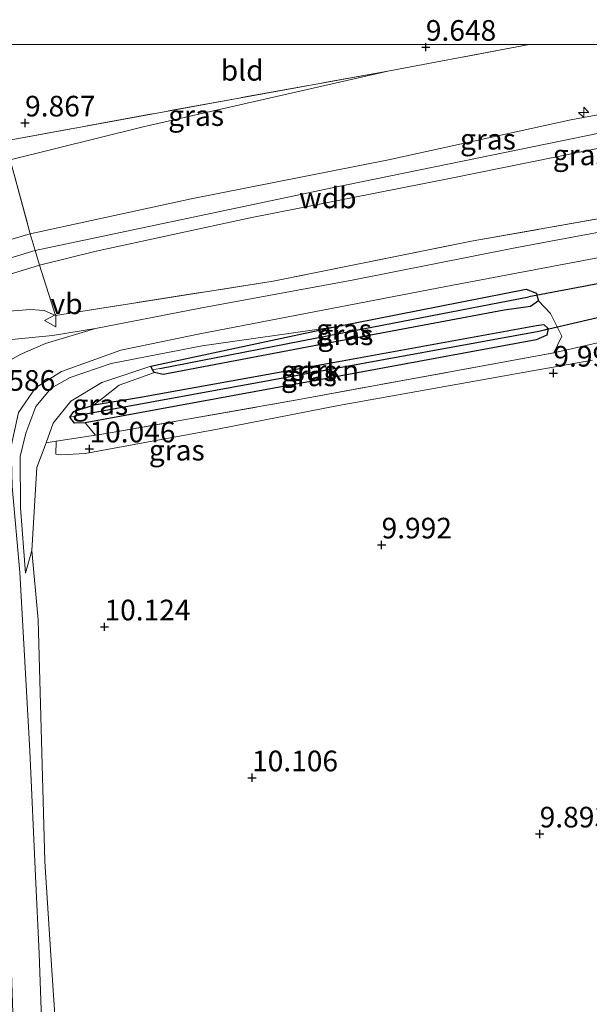
# Model space of a CAD drawing. Units: metres. Extents: x 179999 to 190009, y 412498 to 418753.
# Drawn here: x 185410 to 185479, y 418634 to 418753 of the extents above; entities that cross this region are included whole.
import ezdxf
from ezdxf.enums import TextEntityAlignment as Align

# ---------------------------------------------------------------- set-up
doc = ezdxf.new("R2010")
doc.units = ezdxf.units.M
doc.linetypes.add('IE-TERREINAFSCHEIDING', pattern=[10, 8, -2])
doc.layers.get('0').update_dxf_attribs({"lineweight": 25})
for name, color, linetype, lineweight in [('B-ME-AL-OVERIG-S-B1', 7, 'Continuous', 18), ('B-ME-GR-STRUIKEN-GV-B6', 93, 'Continuous', 18), ('B-ME-GW-HOOGTEPUNT-S-B1', 10, 'Continuous', 25), ('B-ME-GW-INSTEEKWATERGANG-L-B1', 10, 'Continuous', 25), ('B-ME-GW-KRUINLIJN-L-B1', 93, 'Continuous', 18), ('B-ME-GW-TEENLIJN-L-B1', 93, 'Continuous', 18), ('B-ME-GW-WATERGANG-GREPPEL-L-B1', 10, 'Continuous', 25), ('B-ME-IE-GRASLAND-GV-B6', 93, 'Continuous', 18), ('B-ME-IE-GRONDWERKLIJN-GROND_INGERICHT-GV-B6', 253, 'Continuous', 18), ('B-ME-IE-HULPGEOMETRIE-L-B1', 53, 'Continuous', 18), ('B-ME-IE-TERREINAFSCHEIDING-DOORGANG-L-B1', 8, 'IE-TERREINAFSCHEIDING-KUNSTMATIG-OPEN', 18), ('B-ME-IE-TERREINAFSCHEIDING-RASTERHEKWERK-L-B1', 8, 'IE-TERREINAFSCHEIDING', 18), ('B-ME-KW-DUIKER-L-B1', 10, 'Continuous', 25), ('B-ME-VH-VERH_SOORT-BITUMEN-GV-B6', 8, 'IE-TERREINAFSCHEIDING-NATUURLIJK-HOUTWAL', 18), ('B-ME-VH-VERH_SOORT-HALF_VERHARDING-GV-B6', 8, 'IE-TERREINAFSCHEIDING-NATUURLIJK-HOUTWAL', 18), ('B-ME-VW-MEUBILAIR_WEGMEUBILAIR-VERKEERSBORD-S-B1', 8, 'Continuous', 18)]:
    doc.layers.add(name, color=color, linetype=linetype, lineweight=lineweight)
doc.styles.add('NLCS-ISO', font='NLCS-ISO.TTF')
doc.linetypes.add('IE-TERREINAFSCHEIDING-KUNSTMATIG-OPEN', pattern='A,7,-1.5,[67,NLCS.SHX,S=0.75,R=0,X=0,Y=0],-1.5', length=10)
doc.linetypes.add('IE-TERREINAFSCHEIDING-NATUURLIJK-HOUTWAL', pattern='A,7,-1.5,[67,NLCS.SHX,S=0.75,R=45,X=0,Y=0],-1.5,7,-1.5,[70,NLCS.SHX,S=0.75,R=0,X=0,Y=0],-1.5', length=20)

# ---------------------------------------------------------------- blocks, each defined once
blk = doc.blocks.new('verkeersbord')
for p, q in [((0, 0.75), (-0.75, -0.625)), ((0.75, -0.625), (0, 0.75)), ((-0.75, -0.625), (0.75, -0.625))]:
    blk.add_line(p, q)
blk = doc.blocks.new('hecto')
for p, q in [((0, 0.625), (-0.625, 0)), ((0, -0.625), (0, 0.625)), ((-0.625, 0), (0.625, 0)), ((0.625, 0), (0, -0.625))]:
    blk.add_line(p, q)
blk = doc.blocks.new('hoogtepunt')
for p, q in [((-0.5, 0), (0.5, 0)), ((0, 0.5), (0, -0.5))]:
    blk.add_line(p, q)

msp = doc.modelspace()

# ---------------------------------------------------------------- linework, layer by layer
at = {"layer": 'B-ME-GR-STRUIKEN-GV-B6'}
msp.add_polyline3d([(185474.72, 418712.65, 10.08), (185444.1, 418707.03, 10.2), (185421.03, 418702.95, 10.18), (185419.25, 418702.67, 10.19), (185418, 418704.17, 10.15), (185445.29, 418709.19, 10.12), (185472.58, 418714.22, 10.1), (185473.9, 418714.79, 10.11), (185474.04, 418715.61, 10.11), (185473.53, 418716.08, 10.11), (185472.62, 418715.97, 10.11), (185448.65, 418711.61, 10.14), (185424.68, 418707.26, 10.17), (185419.08, 418706.33, 10.17), (185422.13, 418708.72, 10.28), (185426.4, 418710.25, 10.19), (185427.43, 418710.03, 10.18), (185448.08, 418713.92, 10.1), (185468.72, 418717.81, 10.01), (185471.92, 418718.26, 10), (185472.86, 418718.95, 10.05), (185474.33, 418717.43, 10.05), (185475.7, 418714.65, 10.03), (185474.72, 418712.65, 10.08)], dxfattribs=at)
at = {"layer": 'B-ME-GW-INSTEEKWATERGANG-L-B1'}
for points in [[(185425.96, 418711.03, 10.15), (185448.04, 418715.75, 10.17), (185471.4, 418720.36, 10.26), (185472.62, 418719.87, 10.16), (185472.68, 418719.64, 10.13), (185472.86, 418718.95, 10.05), (185471.92, 418718.26, 10), (185468.72, 418717.81, 10.01), (185448.08, 418713.92, 10.1), (185427.43, 418710.03, 10.18), (185426.4, 418710.25, 10.19), (185426.17, 418710.6, 10.19), (185426.13, 418710.65, 10.19), (185425.96, 418711.03, 10.15)], [(185416.13, 418704.87, 10.17), (185416.62, 418705.53, 10.17), (185419.08, 418706.33, 10.17), (185424.68, 418707.26, 10.17), (185448.65, 418711.61, 10.14), (185472.62, 418715.97, 10.11), (185473.53, 418716.08, 10.11), (185474.04, 418715.61, 10.11), (185473.9, 418714.79, 10.11), (185472.58, 418714.22, 10.1), (185445.29, 418709.19, 10.12), (185418, 418704.17, 10.15), (185416.72, 418704.11, 10.15), (185416.13, 418704.87, 10.17)]]:
    msp.add_polyline3d(points, dxfattribs=at)
at = {"layer": 'B-ME-GW-KRUINLIJN-L-B1'}
for points in [[(185361.83, 418707.12, 13.11), (185362.09, 418707.24, 13.11), (185367.97, 418709.77, 12.96), (185379.65, 418714.09, 13.12), (185393.3, 418719.41, 13.13), (185411.96, 418725.03, 13.1), (185447.9, 418732.64, 13.16), (185470.56, 418737.28, 13.13), (185493.22, 418741.92, 13.1), (185529.34, 418749, 13.13), (185534.53, 418750, 13.14)], [(185524.6, 418750, 13.03), (185522.95, 418749.68, 13.03), (185499.39, 418745.03, 13.02), (185476.8, 418740.85, 13.02), (185454.7, 418736.01, 13.09), (185430.84, 418731.31, 13.13), (185411.36, 418727.04, 13.1), (185407.42, 418725.92, 13.1), (185393.79, 418721.7, 13.09), (185384.02, 418718.01, 13.06), (185368.06, 418710.82, 12.96)], [(185544.63, 418750, 13.17), (185541.12, 418749.34, 13.17), (185513.65, 418743.95, 13.1), (185487.79, 418738.98, 13.04), (185462.11, 418733.77, 13.05), (185437.97, 418728.98, 13.1), (185419.34, 418724.95, 13.09), (185412.49, 418723.25, 13.1), (185393.6, 418717.47, 13.13), (185379.77, 418712.12, 13.17), (185370.88, 418708.61, 13)], [(185448.04, 418715.75, 10.17), (185432.17, 418713.49, 10.55), (185421.15, 418711.36, 10.88), (185416.17, 418709.67, 11.07), (185413.89, 418708.36, 11.07), (185412.02, 418706.14, 11.16), (185410.81, 418702.93, 11.07), (185410.15, 418700.09, 11.02), (185410.18, 418693.89, 10.64), (185410.79, 418685.98, 10.42)]]:
    msp.add_polyline3d(points, dxfattribs=at)
at = {"layer": 'B-ME-GW-TEENLIJN-L-B1'}
for points in [[(185454.65, 418746.74, 9.68), (185425.04, 418740, 9.96), (185408.92, 418736.02, 9.99), (185402.23, 418733.1, 10.15), (185395, 418729.01, 10.66), (185380.07, 418720, 11.82), (185369.57, 418713.2, 12.6), (185368.36, 418711.97, 12.82), (185368.06, 418710.82, 12.96)], [(185370.88, 418708.61, 13), (185373.13, 418708.51, 12.74), (185378.62, 418709.54, 12.56), (185388.61, 418712.88, 12.32), (185392.95, 418713.8, 12.16), (185406.74, 418717.53, 11.97), (185411.38, 418717.9, 11.45), (185413.03, 418717.77, 11.28), (185414.41, 418717.16, 11.11)], [(185410.79, 418685.98, 10.42), (185411.56, 418688.72, 10.31), (185412.17, 418698.78, 10.25), (185413.26, 418701.75, 10.23), (185414.13, 418704.11, 10.21), (185416.27, 418706.79, 10.21), (185420.01, 418709.04, 10.22), (185425.96, 418711.03, 10.15)]]:
    msp.add_polyline3d(points, dxfattribs=at)
at = {"layer": 'B-ME-GW-WATERGANG-GREPPEL-L-B1'}
for points in [[(185427.04, 418710.75, 9.94), (185449.37, 418715.09, 9.85), (185471.7, 418719.44, 9.76)], [(185472.9, 418715.22, 9.76), (185445.04, 418710.14, 9.84), (185417.19, 418705.05, 9.92)]]:
    msp.add_polyline3d(points, dxfattribs=at)
at = {"layer": 'B-ME-IE-GRASLAND-GV-B6'}
for points in [[(185524.6, 418750, 13.03), (185522.95, 418749.68, 13.03), (185499.39, 418745.03, 13.02), (185476.8, 418740.85, 13.02), (185454.7, 418736.01, 13.09), (185430.84, 418731.31, 13.13), (185411.36, 418727.04, 13.1), (185408.92, 418736.02, 9.99), (185425.04, 418740, 9.96), (185454.65, 418746.74, 9.68), (185471.73, 418750, 9.68), (185524.6, 418750, 13.03)], [(185544.63, 418750, 13.17), (185541.12, 418749.34, 13.17), (185513.65, 418743.95, 13.1), (185487.79, 418738.98, 13.04), (185462.11, 418733.77, 13.05), (185437.97, 418728.98, 13.1), (185419.34, 418724.95, 13.09), (185412.49, 418723.25, 13.1), (185411.96, 418725.03, 13.1), (185411.36, 418727.04, 13.1), (185430.84, 418731.31, 13.13), (185454.7, 418736.01, 13.09), (185476.8, 418740.85, 13.02), (185499.39, 418745.03, 13.02), (185522.95, 418749.68, 13.03), (185524.6, 418750, 13.03), (185544.63, 418750, 13.17)], [(185598.67, 418750, 10.41), (185578.69, 418747.87, 10.42), (185560.69, 418744.95, 10.41), (185542.87, 418741.84, 10.39), (185526.1, 418737.58, 10.4), (185510.43, 418734.68, 10.32), (185487.58, 418730.2, 10.38), (185464.96, 418726.21, 10.44), (185440.74, 418721.34, 10.65), (185414.41, 418717.16, 11.11), (185412.49, 418723.25, 13.1), (185419.34, 418724.95, 13.09), (185437.97, 418728.98, 13.1), (185462.11, 418733.77, 13.05), (185487.79, 418738.98, 13.04), (185513.65, 418743.95, 13.1), (185541.12, 418749.34, 13.17), (185544.63, 418750, 13.17), (185598.67, 418750, 10.41)], [(185408.92, 418736.02, 9.99), (185408.2, 418738.22, 9.98), (185408.72, 418738.36, 9.98), (185409.05, 418738.45, 9.98), (185435.94, 418743.38, 9.82), (185454.65, 418746.74, 9.68), (185425.04, 418740, 9.96), (185408.92, 418736.02, 9.99)], [(185368.06, 418710.82, 12.96), (185368.36, 418711.97, 12.82), (185369.57, 418713.2, 12.6), (185380.07, 418720, 11.82), (185395, 418729.01, 10.66), (185402.23, 418733.1, 10.15), (185408.92, 418736.02, 9.99), (185411.36, 418727.04, 13.1), (185407.42, 418725.92, 13.1), (185393.79, 418721.7, 13.09), (185384.02, 418718.01, 13.06), (185368.06, 418710.82, 12.96)], [(185494.45, 418729.93, 10.26), (185470.07, 418725.36, 10.34), (185450.33, 418721.45, 10.38), (185432.11, 418718.1, 10.57), (185419.24, 418715.6, 10.96), (185414.04, 418714.73, 11.34), (185407.02, 418714.04, 11.73), (185398.66, 418713.93, 11.91), (185392.95, 418713.8, 12.16), (185406.74, 418717.53, 11.97), (185411.38, 418717.9, 11.45), (185413.03, 418717.77, 11.28), (185414.41, 418717.16, 11.11), (185440.74, 418721.34, 10.65), (185464.96, 418726.21, 10.44), (185487.58, 418730.2, 10.38)], [(185368.06, 418710.82, 12.96), (185384.02, 418718.01, 13.06), (185393.79, 418721.7, 13.09), (185407.42, 418725.92, 13.1), (185411.36, 418727.04, 13.1), (185411.96, 418725.03, 13.1), (185412.49, 418723.25, 13.1), (185393.6, 418717.47, 13.13), (185379.77, 418712.12, 13.17), (185370.88, 418708.61, 13), (185369.73, 418708.51, 12.97), (185368.67, 418708.87, 12.97), (185367.97, 418709.77, 12.96), (185368.06, 418710.82, 12.96)], [(185413.39, 418612.74, 10.23), (185412.42, 418639.89, 10.32), (185411.99, 418649.28, 10.31), (185411.3, 418664.46, 10.29), (185410.1, 418686.06, 10.49), (185409.18, 418696.48, 10.85), (185409.03, 418701.34, 11.14), (185409.94, 418705.44, 11.27), (185412, 418708.41, 11.29), (185415.13, 418710.39, 11.18), (185422.31, 418712.97, 10.85), (185431.87, 418714.95, 10.5), (185461.66, 418720.66, 10.28), (185481.1, 418724.35, 10.31)], [(185392.95, 418713.8, 12.16), (185388.61, 418712.88, 12.32), (185378.62, 418709.54, 12.56), (185373.13, 418708.51, 12.74), (185370.88, 418708.61, 13), (185379.77, 418712.12, 13.17), (185393.6, 418717.47, 13.13), (185412.49, 418723.25, 13.1), (185414.41, 418717.16, 11.11), (185413.03, 418717.77, 11.28), (185411.38, 418717.9, 11.45), (185406.74, 418717.53, 11.97), (185392.95, 418713.8, 12.16)], [(185479.4, 418711.77, 10.01), (185469.22, 418709.96, 10.04), (185448.68, 418706.27, 10.24), (185434.04, 418703.41, 10.22), (185418.02, 418700.44, 10.21), (185415.09, 418700.31, 10.22), (185414.45, 418700.38, 10.23), (185414.51, 418701.94, 10.22), (185419.25, 418702.67, 10.19), (185421.03, 418702.95, 10.18), (185444.1, 418707.03, 10.2), (185474.72, 418712.65, 10.08), (185475.7, 418714.65, 10.03), (185474.33, 418717.43, 10.05), (185472.86, 418718.95, 10.05), (185472.68, 418719.64, 10.13), (185472.62, 418719.87, 10.16), (185471.4, 418720.36, 10.26), (185448.04, 418715.75, 10.17), (185432.17, 418713.49, 10.55), (185421.15, 418711.36, 10.88), (185416.17, 418709.67, 11.07), (185413.89, 418708.36, 11.07), (185412.02, 418706.14, 11.16), (185410.81, 418702.93, 11.07), (185410.15, 418700.09, 11.02), (185410.18, 418693.89, 10.64), (185410.79, 418685.98, 10.42), (185411.56, 418688.72, 10.31), (185412.3, 418680.33, 10.18), (185413.1, 418651.06, 10.18), (185413.84, 418639.69, 10.23), (185416.05, 418606.51, 10.23)], [(185472.68, 418719.64, 10.13), (185471.7, 418719.44, 9.76), (185449.37, 418715.09, 9.85), (185427.04, 418710.75, 9.94), (185426.17, 418710.6, 10.19), (185426.13, 418710.65, 10.19), (185425.96, 418711.03, 10.15), (185448.04, 418715.75, 10.17), (185471.4, 418720.36, 10.26), (185472.62, 418719.87, 10.16), (185472.68, 418719.64, 10.13)], [(185472.86, 418718.95, 10.05), (185471.92, 418718.26, 10), (185468.72, 418717.81, 10.01), (185448.08, 418713.92, 10.1), (185427.43, 418710.03, 10.18), (185426.4, 418710.25, 10.19), (185426.17, 418710.6, 10.19), (185427.04, 418710.75, 9.94), (185449.37, 418715.09, 9.85), (185471.7, 418719.44, 9.76), (185472.68, 418719.64, 10.13), (185472.86, 418718.95, 10.05)], [(185411.56, 418688.72, 10.31), (185410.79, 418685.98, 10.42), (185410.18, 418693.89, 10.64), (185410.15, 418700.09, 11.02), (185410.81, 418702.93, 11.07), (185412.02, 418706.14, 11.16), (185413.89, 418708.36, 11.07), (185416.17, 418709.67, 11.07), (185421.15, 418711.36, 10.88), (185432.17, 418713.49, 10.55), (185448.04, 418715.75, 10.17), (185425.96, 418711.03, 10.15), (185420.01, 418709.04, 10.22), (185416.27, 418706.79, 10.21), (185414.13, 418704.11, 10.21), (185413.26, 418701.75, 10.23), (185412.17, 418698.78, 10.25), (185411.56, 418688.72, 10.31)], [(185474.04, 418715.61, 10.11), (185472.9, 418715.22, 9.76), (185445.04, 418710.14, 9.84), (185417.19, 418705.05, 9.92), (185416.13, 418704.87, 10.17), (185416.62, 418705.53, 10.17), (185419.08, 418706.33, 10.17), (185424.68, 418707.26, 10.17), (185448.65, 418711.61, 10.14), (185472.62, 418715.97, 10.11), (185473.53, 418716.08, 10.11), (185474.04, 418715.61, 10.11)], [(185418, 418704.17, 10.15), (185416.72, 418704.11, 10.15), (185416.13, 418704.87, 10.17), (185417.19, 418705.05, 9.92), (185445.04, 418710.14, 9.84), (185472.9, 418715.22, 9.76), (185474.04, 418715.61, 10.11), (185473.9, 418714.79, 10.11), (185472.58, 418714.22, 10.1), (185445.29, 418709.19, 10.12), (185418, 418704.17, 10.15)], [(185426.17, 418710.6, 10.19), (185426.4, 418710.25, 10.19), (185422.13, 418708.72, 10.28), (185419.08, 418706.33, 10.17), (185416.62, 418705.53, 10.17), (185416.13, 418704.87, 10.17), (185416.72, 418704.11, 10.15), (185418, 418704.17, 10.15), (185419.25, 418702.67, 10.19), (185414.51, 418701.94, 10.22), (185413.26, 418701.75, 10.23), (185414.13, 418704.11, 10.21), (185416.27, 418706.79, 10.21), (185420.01, 418709.04, 10.22), (185425.96, 418711.03, 10.15), (185426.13, 418710.65, 10.19), (185426.17, 418710.6, 10.19)]]:
    msp.add_polyline3d(points, dxfattribs=at)
at = {"layer": 'B-ME-IE-GRONDWERKLIJN-GROND_INGERICHT-GV-B6'}
for points in [[(185471.73, 418750, 9.68), (185454.65, 418746.74, 9.68), (185435.94, 418743.38, 9.82), (185409.05, 418738.45, 9.98), (185408.72, 418738.36, 9.98), (185407.61, 418744.34, 10.06), (185406.66, 418749.84, 9.94), (185406.64, 418750, 9.94), (185471.73, 418750, 9.68)], [(185639.77, 418627.7, 9.95), (185461.87, 418550.84, 9.9), (185428.91, 418536.6, 9.89), (185420.4, 418556.42, 9.92), (185418.56, 418577.24, 10.04), (185416.72, 418598.05, 10.16), (185416.05, 418606.51, 10.23), (185413.84, 418639.69, 10.23), (185413.1, 418651.06, 10.18), (185412.3, 418680.33, 10.18), (185411.56, 418688.72, 10.31), (185412.17, 418698.78, 10.25), (185413.26, 418701.75, 10.23), (185414.51, 418701.94, 10.22), (185414.45, 418700.38, 10.23), (185415.09, 418700.31, 10.22), (185418.02, 418700.44, 10.21), (185434.04, 418703.41, 10.22), (185448.68, 418706.27, 10.24), (185469.22, 418709.96, 10.04), (185479.4, 418711.77, 10.01)]]:
    msp.add_polyline3d(points, dxfattribs=at)
at = {"layer": 'B-ME-IE-HULPGEOMETRIE-L-B1'}
for p, q in [((185471.7, 418719.44, 9.76), (185472.68, 418719.64, 10.13)), ((185474.04, 418715.61, 10.11), (185472.9, 418715.22, 9.76)), ((185426.17, 418710.6, 10.19), (185427.04, 418710.75, 9.94)), ((185417.19, 418705.05, 9.92), (185416.13, 418704.87, 10.17))]:
    msp.add_line(p, q, dxfattribs=at)
at = {"layer": 'B-ME-IE-TERREINAFSCHEIDING-DOORGANG-L-B1'}
msp.add_polyline3d([(185411.36, 418727.04, 13.1), (185411.96, 418725.03, 13.1), (185412.49, 418723.25, 13.1)], dxfattribs=at)
at = {"layer": 'B-ME-IE-TERREINAFSCHEIDING-RASTERHEKWERK-L-B1'}
msp.add_line((185471.73, 418750, 9.68), (185454.65, 418746.74, 9.68), dxfattribs=at)
for points in [[(185412.49, 418723.25, 13.1), (185414.41, 418717.16, 11.11), (185440.74, 418721.34, 10.65), (185464.96, 418726.21, 10.44), (185487.58, 418730.2, 10.38), (185510.43, 418734.68, 10.32), (185526.1, 418737.58, 10.4), (185546.39, 418741.34, 10.26), (185563.59, 418744.62, 10.3), (185578.68, 418747.26, 10.38), (185598.67, 418749.25, 10.32), (185609.07, 418750, 10.37)], [(185454.65, 418746.74, 9.68), (185435.94, 418743.38, 9.82), (185409.05, 418738.45, 9.98), (185408.72, 418738.36, 9.98), (185408.2, 418738.22, 9.98), (185408.92, 418736.02, 9.99), (185411.36, 418727.04, 13.1)], [(185413.26, 418701.75, 10.23), (185414.51, 418701.94, 10.22), (185419.25, 418702.67, 10.19), (185421.03, 418702.95, 10.18), (185444.1, 418707.03, 10.2), (185474.72, 418712.65, 10.08), (185480.76, 418714.01, 10)]]:
    msp.add_polyline3d(points, dxfattribs=at)
at = {"layer": 'B-ME-KW-DUIKER-L-B1'}
for p, q in [((185482.14, 418721.39, 9.76), (185471.7, 418719.44, 9.76)), ((185482.84, 418717.57, 9.76), (185472.9, 418715.22, 9.76))]:
    msp.add_line(p, q, dxfattribs=at)
at = {"layer": 'B-ME-VH-VERH_SOORT-BITUMEN-GV-B6'}
for points in [[(185410, 418609.38, 10.29), (185408.98, 418641.27, 10.34), (185407.57, 418670.79, 10.34), (185406.31, 418687.11, 10.54), (185404.76, 418692.59, 10.67), (185403.06, 418695.98, 10.86), (185400.9, 418697.97, 11.08), (185397.31, 418699.16, 11.18), (185394.16, 418699.25, 11.08), (185390.44, 418697.88, 10.94), (185379.65, 418693.41, 10.32), (185369.1, 418689.07, 10.22), (185367.58, 418691.99, 10.25), (185379.7, 418697.05, 10.49), (185393.78, 418703.45, 11.26), (185403.26, 418708.52, 11.68), (185410.14, 418712.44, 11.56), (185413.18, 418713.76, 11.35), (185419.24, 418715.6, 10.96), (185432.11, 418718.1, 10.57), (185450.33, 418721.45, 10.38), (185470.07, 418725.36, 10.34), (185494.45, 418729.93, 10.26)], [(185481.1, 418724.35, 10.31), (185461.66, 418720.66, 10.28), (185431.87, 418714.95, 10.5), (185422.31, 418712.97, 10.85), (185415.13, 418710.39, 11.18), (185412, 418708.41, 11.29), (185409.94, 418705.44, 11.27), (185409.03, 418701.34, 11.14), (185409.18, 418696.48, 10.85), (185410.1, 418686.06, 10.49), (185411.3, 418664.46, 10.29), (185411.99, 418649.28, 10.31), (185412.42, 418639.89, 10.32), (185413.39, 418612.74, 10.23)]]:
    msp.add_polyline3d(points, dxfattribs=at)
at = {"layer": 'B-ME-VH-VERH_SOORT-HALF_VERHARDING-GV-B6'}
msp.add_polyline3d([(185407.02, 418714.04, 11.73), (185414.04, 418714.73, 11.34), (185419.24, 418715.6, 10.96), (185413.18, 418713.76, 11.35), (185410.14, 418712.44, 11.56), (185403.26, 418708.52, 11.68)], dxfattribs=at)

# ---------------------------------------------------------------- block references
at = {"layer": 'B-ME-AL-OVERIG-S-B1', "rotation": 90}
msp.add_blockref('hecto', (185478.35, 418741.76, 13.38), dxfattribs=at)
at = {"layer": 'B-ME-GW-HOOGTEPUNT-S-B1', "rotation": 90}
for p in [(185459.24, 418749.66, 9.65), (185459.24, 418749.66, 9.65), (185410.73, 418740.49, 9.87), (185410.73, 418740.49, 9.87), (185474.68, 418710.2, 9.99), (185474.68, 418710.2, 9.99), (185418.52, 418701.02, 10.05), (185418.52, 418701.02, 10.05), (185453.88, 418689.39, 9.99), (185453.88, 418689.39, 9.99), (185420.34, 418679.47, 10.12), (185420.34, 418679.47, 10.12), (185438.2, 418661.19, 10.11), (185438.2, 418661.19, 10.11), (185473.02, 418654.39, 9.89), (185473.02, 418654.39, 9.89)]:
    msp.add_blockref('hoogtepunt', p, dxfattribs=at)
at = {"layer": 'B-ME-VW-MEUBILAIR_WEGMEUBILAIR-VERKEERSBORD-S-B1', "rotation": 90}
msp.add_blockref('verkeersbord', (185413.81, 418716.55, 11.12), dxfattribs=at)

# ---------------------------------------------------------------- texts
at = {"layer": 'B-ME-GR-STRUIKEN-GV-B6', "ltscale": 0.2, "style": 'NLCS-ISO'}
msp.add_text('strkn', height=2.5, dxfattribs=at).set_placement((185447.08, 418710.51), align=Align.MIDDLE_CENTER)
at = {"layer": 'B-ME-GW-HOOGTEPUNT-S-B1', "ltscale": 0.2, "style": 'NLCS-ISO'}
for s, p in [('9.648', (185459.24, 418749.66, 9.65)), ('9.648', (185459.24, 418749.66, 9.65)), ('9.867', (185410.73, 418740.49, 9.87)), ('9.867', (185410.73, 418740.49, 9.87)), ('9.99', (185474.68, 418710.2, 9.99)), ('9.99', (185474.68, 418710.2, 9.99)), ('11.586', (185403.97, 418707.27, 11.59)), ('11.586', (185403.97, 418707.27, 11.59)), ('10.046', (185418.52, 418701.02, 10.05)), ('10.046', (185418.52, 418701.02, 10.05)), ('9.992', (185453.88, 418689.39, 9.99)), ('9.992', (185453.88, 418689.39, 9.99)), ('10.124', (185420.34, 418679.47, 10.12)), ('10.124', (185420.34, 418679.47, 10.12)), ('10.106', (185438.2, 418661.19, 10.11)), ('10.106', (185438.2, 418661.19, 10.11)), ('9.893', (185473.02, 418654.39, 9.89)), ('9.893', (185473.02, 418654.39, 9.89))]:
    msp.add_text(s, height=2.5, dxfattribs=at).set_placement(p, align=Align.BOTTOM_LEFT)
at = {"layer": 'B-ME-GW-KRUINLIJN-L-B1', "ltscale": 0.2, "style": 'NLCS-ISO'}
msp.add_text('wdb', height=2.5, dxfattribs=at).set_placement((185447.37, 418731.41), align=Align.MIDDLE_CENTER)
at = {"layer": 'B-ME-IE-GRASLAND-GV-B6', "ltscale": 0.2, "style": 'NLCS-ISO'}
for p in [(185431.43, 418741.38), (185466.76, 418738.52), (185477.99, 418736.62), (185449.32, 418715.48), (185449.51, 418714.83), (185445.09, 418710.47), (185445.09, 418709.86), (185419.83, 418706.39), (185429.09, 418700.86)]:
    msp.add_text('gras', height=2.5, dxfattribs=at).set_placement(p, align=Align.MIDDLE_CENTER)
at = {"layer": 'B-ME-IE-GRONDWERKLIJN-GROND_INGERICHT-GV-B6', "ltscale": 0.2, "style": 'NLCS-ISO'}
msp.add_text('bld', height=2.5, dxfattribs=at).set_placement((185437.01, 418746.86), align=Align.MIDDLE_CENTER)
at = {"layer": 'B-ME-VW-MEUBILAIR_WEGMEUBILAIR-VERKEERSBORD-S-B1', "ltscale": 0.2, "style": 'NLCS-ISO'}
msp.add_text('vb', height=2.5, dxfattribs=at).set_placement((185413.81, 418716.55, 11.12), align=Align.BOTTOM_LEFT)

doc.saveas('drawing.dxf')
